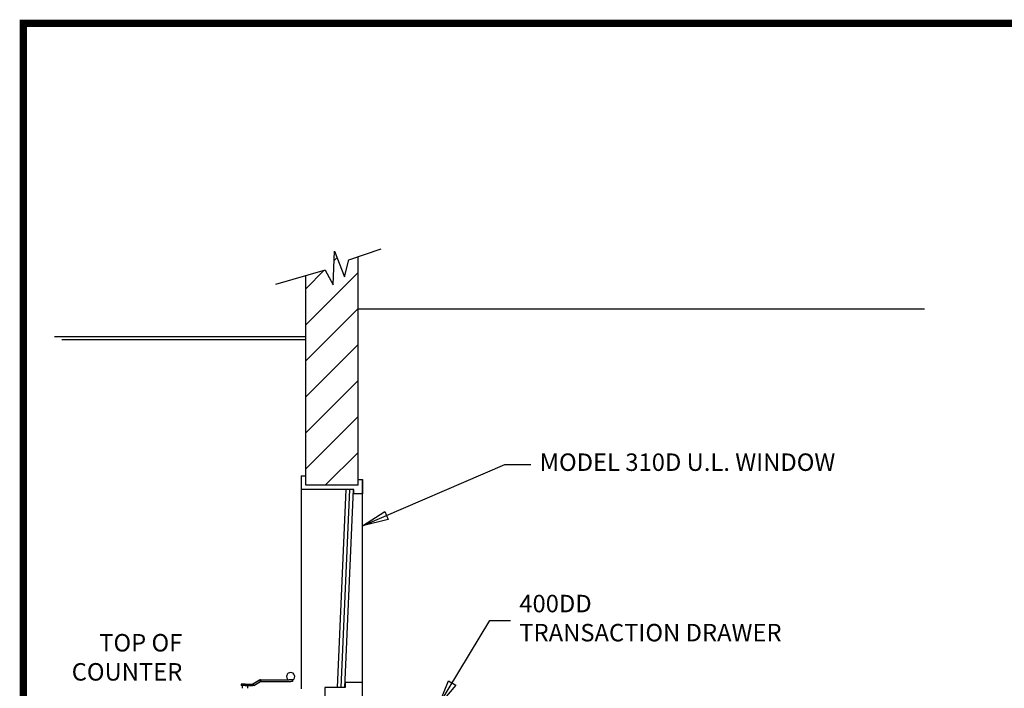
# Model space of a CAD drawing. Units: inches. Extents: x -1692 to 443, y 73 to 1535.
# Drawn here: x -1692 to -1523, y 1420 to 1535 of the extents above; entities that cross this region are included whole.
import ezdxf

# ---------------------------------------------------------------- set-up
doc = ezdxf.new("R2010")
doc.units = ezdxf.units.IN
doc.header["$MEASUREMENT"] = 0
doc.layers.get('0').update_dxf_attribs({"lineweight": 25})
doc.layers.add('ACAD', color=6, linetype='Continuous')
doc.layers.add('Dimension', color=5, linetype='Continuous')
doc.styles.get("Standard").update_dxf_attribs({"font": 'arial.ttf'})
doc.dimstyles.new('Fractional', dxfattribs={"dimtxt": 0.06, "dimasz": 0.09, "dimexe": 0.06, "dimexo": 0.03, "dimgap": 0.03, "dimtad": 0, "dimtih": 1, "dimtoh": 1, "dimdec": 4, "dimzin": 0, "dimdsep": 46, "dimlunit": 5, "dimtxsty": 'Standard', "dimblk": 'CLOSEDBLANK', "dimcen": 0.1, "dimadec": 0, "dimazin": 0, "dimtfac": 1, "dimtdec": 4, "dimtofl": 0, "dimtmove": 0, "dimatfit": 3, "dimfxl": 0, "dimfrac": 1, "dimtolj": 1, "dimtzin": 0, "dimarcsym": 0})

# ---------------------------------------------------------------- blocks, each defined once
blk = doc.blocks.new('_ClosedBlank')
at = {"color": 0, "linetype": 'ByBlock', "lineweight": -2}
for p, q in [((-1, 0.167), (0, 0)), ((-1, 0.167), (-1, -0.167)), ((0, 0), (-1, -0.167))]:
    blk.add_line(p, q, dxfattribs=at)

msp = doc.modelspace()

# ---------------------------------------------------------------- hatches: boundary and pattern name
h = msp.add_hatch()
h.set_pattern_fill('ANSI31', color=256, scale=35)
h.set_pattern_definition([(45, (-868.7795, 766.182), (-3.093592, 3.093592), [])])
h.paths.add_polyline_path([(-1634.20073, 1494.56615), (-1635.82573, 1494.0184), (-1636.57573, 1491.0809), (-1638.26323, 1495.5184), (-1638.51323, 1489.7059), (-1639.88823, 1492.2684), (-1643.20073, 1491.29535), (-1643.20073, 1455.2838), (-1634.20073, 1455.2838)])

# ---------------------------------------------------------------- linework, layer by layer
for p, q in [((-1638.51323, 1489.7059), (-1638.26323, 1495.5184)), ((-1638.26323, 1495.5184), (-1636.57573, 1491.0809)), ((-1635.82573, 1494.0184), (-1630.26323, 1495.8934)), ((-1636.57573, 1491.0809), (-1635.82573, 1494.0184)), ((-1634.20073, 1455.2838), (-1634.20073, 1494.56615)), ((-1639.88823, 1492.2684), (-1648.40922, 1489.76536)), ((-1639.88823, 1492.2684), (-1638.51323, 1489.7059)), ((-1643.20073, 1455.2838), (-1643.20073, 1491.29535)), ((-1634.20073, 1485.61974), (-1536.81561, 1485.61974)), ((-1643.20073, 1480.78562), (-1686.44093, 1480.78562)), ((-1643.20073, 1480.28562), (-1685.19093, 1480.28562)), ((-1644.01323, 1456.9088), (-1643.20073, 1456.9088)), ((-1644.01323, 1456.9088), (-1644.01323, 1420.2838)), ((-1634.20073, 1456.2838), (-1633.45073, 1456.2838)), ((-1633.45073, 1456.2838), (-1633.45073, 1453.7838)), ((-1633.45073, 1421.4088), (-1633.45073, 1456.2838)), ((-1634.20073, 1455.2838), (-1643.20073, 1455.2838)), ((-1634.95073, 1454.5338), (-1644.01323, 1454.5338)), ((-1637.76323, 1420.5338), (-1636.26323, 1454.5338)), ((-1637.13823, 1420.5338), (-1635.63823, 1454.5338)), ((-1636.51323, 1420.5338), (-1635.01323, 1454.5338)), ((-1634.95073, 1453.7838), (-1634.95073, 1454.5338)), ((-1633.45073, 1453.7838), (-1634.95073, 1453.7838)), ((-1653.64211, 1421.0973), (-1654.3159, 1421.0973)), ((-1654.3159, 1421.0973), (-1654.3159, 1420.8473)), ((-1653.64211, 1420.8473), (-1654.3159, 1420.8473)), ((-1654.1284, 1420.8473), (-1654.1284, 1420.38545)), ((-1653.64211, 1421.0973), (-1652.33638, 1421.0973)), ((-1653.64211, 1420.8473), (-1652.33638, 1420.8473)), ((-1653.2534, 1420.8473), (-1653.2534, 1420.38545)), ((-1652.33638, 1421.03505), (-1652.33638, 1421.0973)), ((-1652.33638, 1420.8473), (-1652.33638, 1421.03505)), ((-1651.17698, 1421.7779), (-1652.33609, 1421.10936)), ((-1652.29154, 1421.10936), (-1651.13652, 1421.7779)), ((-1652.29154, 1421.10936), (-1652.26044, 1421.05545)), ((-1652.26044, 1421.05545), (-1652.16663, 1420.89285)), ((-1652.16663, 1420.89285), (-1651.01161, 1421.56139)), ((-1651.04271, 1421.6153), (-1651.13652, 1421.7779)), ((-1651.01161, 1421.56139), (-1651.04271, 1421.6153)), ((-1651.00699, 1421.82345), (-1650.96677, 1421.82345)), ((-1650.96677, 1421.82345), (-1650.96677, 1421.6357)), ((-1650.96677, 1421.82345), (-1646.04376, 1421.82345)), ((-1650.96677, 1421.6357), (-1650.96677, 1421.57345)), ((-1650.96677, 1421.57345), (-1645.79609, 1421.57345)), ((-1645.42127, 1421.82345), (-1646.04376, 1421.82345)), ((-1645.50799, 1421.57345), (-1645.79609, 1421.57345)), ((-1645.50799, 1421.82345), (-1645.50799, 1421.57345)), ((-1636.45073, 1421.4088), (-1636.45073, 1420.5338)), ((-1633.45073, 1421.4088), (-1636.45073, 1421.4088)), ((-1633.45073, 1418.4713), (-1633.45073, 1421.4088)), ((-1639.95073, 1420.5338), (-1639.95073, 1418.9713)), ((-1636.45073, 1420.5338), (-1639.95073, 1420.5338))]:
    msp.add_line(p, q)
msp.add_arc((-1645.82049, 1422.39845), 0.7, 304.771944, 235.228056)
for points, knots in [([(-1652.33609, 1421.10936), (-1652.34292, 1421.10542), (-1652.35023, 1421.1024), (-1652.36545, 1421.09833), (-1652.3733, 1421.0973), (-1652.38118, 1421.0973)], [0, 0, 0, 0, 0.0600635763, 0.0600635763, 0.1201271526, 0.1201271526, 0.1201271526, 0.1201271526]), ([(-1652.33638, 1421.0973), (-1652.32854, 1421.0973), (-1652.32074, 1421.09833), (-1652.3056, 1421.1024), (-1652.29832, 1421.10542), (-1652.29154, 1421.10936)], [0, 0, 0, 0, 0.0600635763, 0.0600635763, 0.1201271526, 0.1201271526, 0.1201271526, 0.1201271526]), ([(-1652.16663, 1420.89285), (-1652.19233, 1420.87799), (-1652.21985, 1420.86657), (-1652.27717, 1420.85119), (-1652.30671, 1420.8473), (-1652.33638, 1420.8473)], [0, 0, 0, 0, 0.2264469833, 0.2264469833, 0.4528939667, 0.4528939667, 0.4528939667, 0.4528939667]), ([(-1651.00699, 1421.82345), (-1651.0367, 1421.82345), (-1651.06629, 1421.81955), (-1651.12368, 1421.80417), (-1651.15125, 1421.79275), (-1651.17698, 1421.7779)], [0, 0, 0, 0, 0.2264469833, 0.2264469833, 0.4528939667, 0.4528939667, 0.4528939667, 0.4528939667]), ([(-1651.13652, 1421.7779), (-1651.11083, 1421.79275), (-1651.0833, 1421.80417), (-1651.02598, 1421.81955), (-1650.99644, 1421.82345), (-1650.96677, 1421.82345)], [0, 0, 0, 0, 0.2264469833, 0.2264469833, 0.4528939667, 0.4528939667, 0.4528939667, 0.4528939667]), ([(-1650.96677, 1421.57345), (-1650.97461, 1421.57345), (-1650.98241, 1421.57242), (-1650.99755, 1421.56835), (-1651.00483, 1421.56532), (-1651.01161, 1421.56139)], [0, 0, 0, 0, 0.0600635763, 0.0600635763, 0.1201271526, 0.1201271526, 0.1201271526, 0.1201271526])]:
    msp.add_open_spline(points, degree=3, knots=knots)
at = {"layer": 'ACAD', "const_width": 1.26047}
msp.add_lwpolyline([(-1046.52263, 1019.69206), (-1046.52263, 1534.65871), (-1691.78471, 1534.65871), (-1691.78471, 1019.69206)], close=True, dxfattribs=at)

# ---------------------------------------------------------------- texts
at = {"layer": 'Dimension', "char_height": 3}
for s, insert, attachment_point in [('MODEL 310D U.L. WINDOW', (-1602.98734, 1458.85718), 4), ('400DD\\PTRANSACTION DRAWER', (-1606.49447, 1432.0589), 4), ('TOP OF\\PCOUNTER', (-1664.44807, 1425.32326), 6)]:
    msp.add_mtext(s, dxfattribs=dict(at, insert=insert, attachment_point=attachment_point))

# ---------------------------------------------------------------- leaders
at = {"layer": 'Dimension', "annotation_type": 0, "has_hookline": 1, "hookline_direction": 0}
for points, text_width in [([(-1633.45073, 1448.29519), (-1608.98734, 1458.85718), (-1604.48734, 1458.85718)], 54.13302), ([(-1620.39116, 1417.45321), (-1611.54748, 1432.0589), (-1607.99447, 1432.0589)], 49.67599)]:
    msp.add_leader(points, dimstyle='Fractional', override={"dimscale": 50, "dimgap": 0.03, "dimtad": 0, "dimldrblk": 'ClosedBlank'}, dxfattribs=dict(at, text_width=text_width))

doc.saveas('drawing.dxf')
